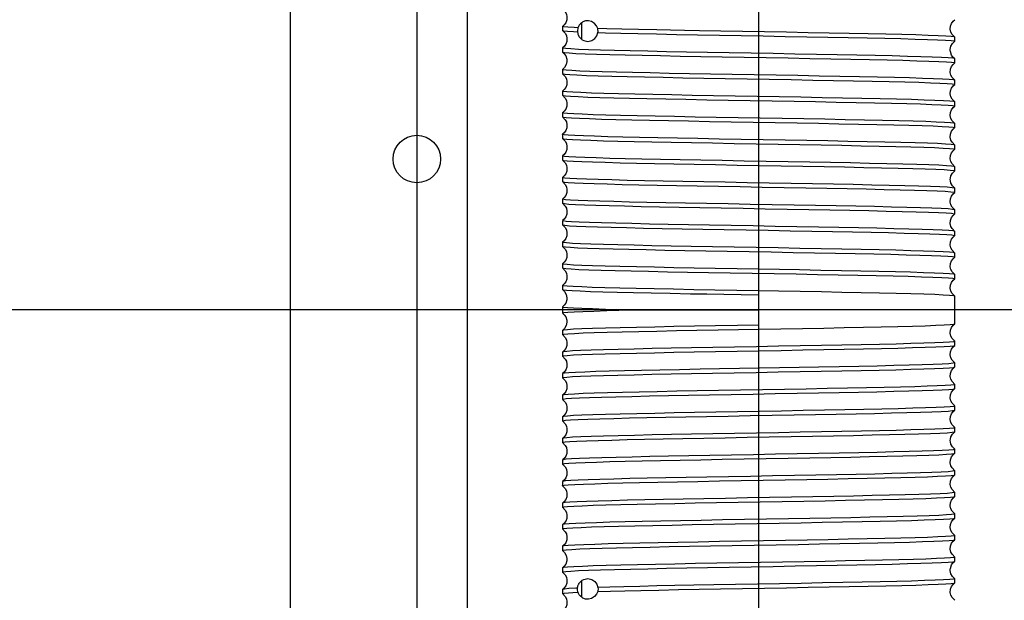
# Model space of a CAD drawing. Extents: x -13 to 138, y -166 to 100.
# Drawn here: x 59 to 78, y -51 to -39 of the extents above; entities that cross this region are included whole.
import ezdxf
from ezdxf.lldxf.tags import DXFTag

# ---------------------------------------------------------------- set-up
doc = ezdxf.new("R2010")
doc.units = 0
doc.header["$MEASUREMENT"] = 0
doc.layers.add('CENT', color=2, linetype='CENTER')
doc.layers.add('MOTOR01', color=62, linetype='Continuous')
tags = doc.linetypes.add('CENTER', pattern=[2, 1.25, -0.25, 0.25, -0.25]).pattern_tags.tags
tags[10:11] = [DXFTag(74, 4), DXFTag(75, 0), DXFTag(340, '0'), DXFTag(46, 1.0), DXFTag(50, 0.0), DXFTag(44, 0.0), DXFTag(45, 0.0)]
tags[8:9] = [DXFTag(74, 4), DXFTag(75, 0), DXFTag(340, '0'), DXFTag(46, 1.0), DXFTag(50, 0.0), DXFTag(44, 0.0), DXFTag(45, 0.0)]
tags[6:7] = [DXFTag(74, 4), DXFTag(75, 0), DXFTag(340, '0'), DXFTag(46, 1.0), DXFTag(50, 0.0), DXFTag(44, 0.0), DXFTag(45, 0.0)]
tags[4:5] = [DXFTag(74, 4), DXFTag(75, 0), DXFTag(340, '0'), DXFTag(46, 1.0), DXFTag(50, 0.0), DXFTag(44, 0.0), DXFTag(45, 0.0)]

msp = doc.modelspace()

# ---------------------------------------------------------------- linework, layer by layer
at = {"layer": 'CENT', "ltscale": 0.5}
for p, q in [((73.32229, -26.66392), (73.32229, -61.98025)), ((66.57229, -27.75193), (66.57229, -55.98025)), ((86.19442, -44.97902), (34.85605, -44.97902))]:
    msp.add_line(p, q, dxfattribs=at)
at = {"layer": 'MOTOR01', "color": 7, "linetype": 'Continuous'}
for p, q in [((64.07229, -29.00022), (64.07229, -55.00022)), ((67.57229, -55.00022), (67.57229, -29.00022)), ((69.44729, -39.3822), (69.44729, -39.46284)), ((69.82229, -39.31407), (69.82229, -39.63397)), ((77.19729, -39.67586), (77.19729, -39.59519)), ((69.44729, -39.80822), (69.44729, -39.88883)), ((77.19729, -40.10182), (77.19729, -40.02122)), ((69.44729, -40.23418), (69.44729, -40.31486)), ((77.19729, -40.52784), (77.19729, -40.44721)), ((69.44729, -40.66023), (69.44729, -40.74081)), ((77.19729, -40.95385), (77.19729, -40.87318)), ((69.44729, -41.0862), (69.44729, -41.16685)), ((77.19729, -41.37981), (77.19729, -41.29923)), ((69.44729, -41.51219), (69.44729, -41.59284)), ((77.19729, -41.80586), (77.19729, -41.72519)), ((69.44729, -41.93823), (69.44729, -42.01881)), ((77.19729, -42.23183), (77.19729, -42.1512)), ((69.44729, -42.36418), (69.44729, -42.44486)), ((77.19729, -42.65782), (77.19729, -42.57723)), ((69.44729, -42.79021), (69.44729, -42.87082)), ((77.19729, -43.08386), (77.19729, -43.00318)), ((69.44729, -43.21622), (69.44729, -43.29683)), ((77.19729, -43.50981), (77.19729, -43.42922)), ((69.44729, -43.64218), (69.44729, -43.72286)), ((77.19729, -43.93584), (77.19729, -43.85521)), ((69.44729, -44.06823), (69.44729, -44.14881)), ((77.19729, -44.36185), (77.19729, -44.28121)), ((69.44729, -44.49423), (69.44729, -44.57485)), ((73.32229, -44.68133), (73.32229, -45.27671)), ((77.19729, -45.25086), (77.19729, -44.70723)), ((69.44729, -44.92018), (69.44729, -45.03784)), ((70.81762, -44.97902), (73.32229, -44.97902)), ((69.44729, -45.38323), (69.44729, -45.46384)), ((77.19729, -45.67686), (77.19729, -45.59618)), ((69.44729, -45.8092), (69.44729, -45.88981)), ((77.19729, -46.10283), (77.19729, -46.02223)), ((69.44729, -46.23518), (69.44729, -46.31586)), ((77.19729, -46.52882), (77.19729, -46.44822)), ((69.44729, -46.66122), (69.44729, -46.74182)), ((77.19729, -46.95486), (77.19729, -46.87418)), ((69.44729, -47.0872), (69.44729, -47.16783)), ((77.19729, -47.38081), (77.19729, -47.30023)), ((69.44729, -47.51318), (69.44729, -47.59386)), ((77.19729, -47.80684), (77.19729, -47.72619)), ((69.44729, -47.93923), (69.44729, -48.01981)), ((77.19729, -48.23285), (77.19729, -48.15219)), ((69.44729, -48.36518), (69.44729, -48.44585)), ((77.19729, -48.65881), (77.19729, -48.57823)), ((69.44729, -48.79121), (69.44729, -48.87184)), ((77.19729, -49.08486), (77.19729, -49.00418)), ((69.44729, -49.21722), (69.44729, -49.29782)), ((77.19729, -49.51083), (77.19729, -49.43022)), ((69.44729, -49.64318), (69.44729, -49.72386)), ((77.19729, -49.93683), (77.19729, -49.85621)), ((69.44729, -50.06923), (69.44729, -50.14982)), ((69.82229, -50.32407), (69.82229, -50.64397)), ((77.19729, -50.36285), (77.19729, -50.28218)), ((69.44729, -50.49522), (69.44729, -50.57581))]:
    msp.add_line(p, q, dxfattribs=at)
at = {"layer": 'MOTOR01', "color": 7, "linetype": 'Continuous', "flags": 128}
for points in [[(69.44713, -39.03757), (69.50234, -39.09314), (69.5251, -39.13781), (69.53722, -39.19408), (69.53267, -39.25552), (69.51222, -39.30964), (69.48169, -39.35187), (69.44701, -39.38155)], [(70.14391, -39.4235), (70.12281, -39.37316), (70.08253, -39.32263), (70.02386, -39.28626), (69.95979, -39.2714), (69.90642, -39.2749), (69.85316, -39.29417), (69.82788, -39.30986), (69.80392, -39.33031), (69.7949, -39.33991), (69.78537, -39.35159), (69.77866, -39.36101), (69.77299, -39.36996), (69.76609, -39.38251), (69.75655, -39.40455), (69.75486, -39.40939)], [(77.1976, -39.59456), (77.14229, -39.53896), (77.11952, -39.49429), (77.10737, -39.43801), (77.11191, -39.37657), (77.13233, -39.32246), (77.16283, -39.28024), (77.19746, -39.25057)], [(69.4471, -39.46355), (69.50234, -39.51913), (69.5251, -39.5638), (69.53722, -39.62008), (69.53266, -39.68153), (69.51222, -39.73565), (69.48167, -39.77789), (69.44698, -39.80757)], [(69.4476, -39.46284), (69.4473, -39.46293), (69.47266, -39.47052), (69.54656, -39.47821), (69.66763, -39.48584), (69.74489, -39.48958)], [(69.75486, -39.40939), (69.68221, -39.40596), (69.55649, -39.39833), (69.4778, -39.39065), (69.4476, -39.38305), (69.44976, -39.3822)], [(69.75486, -39.40939), (69.74958, -39.42799), (69.74517, -39.45522), (69.74459, -39.48493), (69.74489, -39.48958)], [(77.19177, -39.59519), (77.18511, -39.5899), (77.12707, -39.58228), (77.02045, -39.57465), (76.86694, -39.56704), (76.66941, -39.55942), (76.42914, -39.55179), (76.14901, -39.54416), (75.83427, -39.53656), (75.48745, -39.52892), (75.11229, -39.52126), (74.71583, -39.51366), (74.30159, -39.50605), (73.87371, -39.49836), (73.44024, -39.49075), (73.00528, -39.48315), (72.57294, -39.47549), (72.15135, -39.46786), (71.8613, -39.46248), (71.58003, -39.4571), (71.31023, -39.45171), (70.95181, -39.44408), (70.62211, -39.43645), (70.32734, -39.42884), (70.14391, -39.4235)], [(70.14803, -39.50426), (70.15021, -39.47989), (70.14708, -39.43802), (70.14391, -39.4235)], [(69.74489, -39.48958), (69.75048, -39.52374), (69.75358, -39.53472), (69.75852, -39.54867), (69.7629, -39.55891), (69.76845, -39.57005), (69.77389, -39.57957), (69.78288, -39.59308), (69.80372, -39.61753), (69.83837, -39.64563), (69.87267, -39.66281), (69.9474, -39.67726), (70.02779, -39.66038), (70.0845, -39.62277), (70.1264, -39.56957), (70.14803, -39.50426)], [(70.14803, -39.50426), (70.30012, -39.50872), (70.59958, -39.51653), (70.93617, -39.52436), (71.3032, -39.53219), (71.69742, -39.54002), (72.11451, -39.54783), (72.54619, -39.55566), (72.97676, -39.56329), (73.41304, -39.5709), (73.8468, -39.57852), (74.27387, -39.58615), (74.6903, -39.59378), (75.08826, -39.60139), (75.46367, -39.60902), (75.81329, -39.61668), (76.13055, -39.62428), (76.41196, -39.63189), (76.65535, -39.63958), (76.85614, -39.64719), (77.01181, -39.65479), (77.12152, -39.66245), (77.18319, -39.67008), (77.1926, -39.67586)], [(77.19173, -40.02122), (77.19463, -40.01886), (77.15539, -40.01124), (77.0672, -40.00361), (76.93159, -39.99599), (76.7511, -39.98838), (76.52682, -39.98075), (76.2615, -39.97309), (75.96011, -39.96549), (75.62505, -39.95787), (75.25994, -39.95019), (74.87165, -39.94258), (74.46358, -39.93499), (74.03985, -39.92732), (73.60845, -39.91968), (73.17339, -39.91208), (72.73885, -39.90444), (72.31298, -39.89681), (71.9, -39.8892), (71.50364, -39.88158), (71.13134, -39.87396), (70.78701, -39.86633), (70.47353, -39.85872), (70.19678, -39.8511), (69.95995, -39.84347), (69.7647, -39.83585), (69.61472, -39.82824), (69.51207, -39.82061), (69.45708, -39.81295), (69.45315, -39.80822)], [(77.19759, -40.02056), (77.15974, -39.98741), (77.13208, -39.94811), (77.10916, -39.87987), (77.10721, -39.8617), (77.10709, -39.83741), (77.12089, -39.77312), (77.15351, -39.71694), (77.19756, -39.6765)], [(69.44699, -39.88948), (69.48485, -39.92263), (69.51251, -39.96193), (69.53543, -40.03017), (69.53738, -40.04834), (69.5375, -40.07263), (69.5237, -40.13692), (69.49109, -40.19309), (69.44704, -40.23353)], [(69.45286, -39.88883), (69.44997, -39.89118), (69.48924, -39.8988), (69.57746, -39.90643), (69.71311, -39.91406), (69.89364, -39.92167), (70.11794, -39.9293), (70.38329, -39.93696), (70.6847, -39.94455), (71.01979, -39.95217), (71.38492, -39.95986), (71.77322, -39.96747), (72.18131, -39.97506), (72.60504, -39.98273), (73.03644, -39.99036), (73.4715, -39.99797), (73.90605, -40.0056), (74.3319, -40.01323), (74.74487, -40.02085), (75.14122, -40.02846), (75.5135, -40.03609), (75.85781, -40.04371), (76.17127, -40.05132), (76.44799, -40.05894), (76.6848, -40.06657), (76.88001, -40.0742), (77.02996, -40.08181), (77.13257, -40.08944), (77.18753, -40.09709), (77.19143, -40.10182)], [(77.19375, -40.44721), (77.19657, -40.4459), (77.16341, -40.4383), (77.08179, -40.43061), (76.95323, -40.42299), (76.77832, -40.41539), (76.55934, -40.40774), (76.30042, -40.4001), (76.00347, -40.39249), (75.67183, -40.38487), (75.31174, -40.37724), (74.92625, -40.36962), (74.51935, -40.36201), (74.09869, -40.35438), (73.66813, -40.34676), (73.23186, -40.33914), (72.79809, -40.33153), (72.37101, -40.3239), (71.95457, -40.31627), (71.5566, -40.30866), (71.18118, -40.30103), (70.83154, -40.29336), (70.51425, -40.28577), (70.23281, -40.27816), (69.9894, -40.27047), (69.78858, -40.26285), (69.63287, -40.25526), (69.52313, -40.2476), (69.46142, -40.23996), (69.45198, -40.23418)], [(77.19748, -40.44649), (77.14225, -40.39091), (77.11949, -40.34623), (77.10737, -40.28995), (77.11192, -40.22851), (77.13237, -40.17439), (77.16292, -40.13215), (77.19761, -40.10247)], [(69.447, -40.31548), (69.5023, -40.37108), (69.52507, -40.41575), (69.53722, -40.47203), (69.53268, -40.53347), (69.51226, -40.58758), (69.48176, -40.6298), (69.44713, -40.65947)], [(69.4535, -40.31486), (69.45245, -40.31824), (69.4988, -40.32588), (69.59299, -40.33352), (69.7348, -40.34113), (69.92223, -40.34875), (70.15174, -40.35637), (70.42174, -40.364), (70.72911, -40.37161), (71.06806, -40.37923), (71.43579, -40.38686), (71.82844, -40.39448), (72.2386, -40.40209), (72.6626, -40.40972), (73.09624, -40.41737), (73.53136, -40.42497), (73.96381, -40.4326), (74.38953, -40.44028), (74.80054, -40.44787), (75.19266, -40.45546), (75.56247, -40.46315), (75.903, -40.47078), (76.21059, -40.47838), (76.48277, -40.48602), (76.71443, -40.49366), (76.90278, -40.50127), (77.04664, -40.50889), (77.1433, -40.51652), (77.19117, -40.52414), (77.19084, -40.52784)], [(77.19746, -40.87247), (77.14225, -40.8169), (77.11949, -40.77223), (77.10737, -40.71596), (77.11192, -40.65452), (77.13236, -40.6004), (77.1629, -40.55817), (77.19757, -40.52849)], [(69.44705, -40.74151), (69.50232, -40.79711), (69.52508, -40.84178), (69.53722, -40.89806), (69.53267, -40.9595), (69.51224, -41.01362), (69.48171, -41.05585), (69.44706, -41.08552)], [(77.19617, -40.87318), (77.19696, -40.87291), (77.17066, -40.86529), (77.09614, -40.85766), (76.97343, -40.85004), (76.80437, -40.84243), (76.59214, -40.83481), (76.33815, -40.82718), (76.04539, -40.81957), (75.71937, -40.81195), (75.36274, -40.80432), (74.97931, -40.79668), (74.57627, -40.78908), (74.15722, -40.78144), (73.72635, -40.77377), (73.29175, -40.76618), (72.85754, -40.75858), (72.42782, -40.75089), (72.01068, -40.74326), (71.61028, -40.73567), (71.23018, -40.72802), (70.87752, -40.72038), (70.55609, -40.71277), (70.26847, -40.70515), (70.02008, -40.69752), (69.81386, -40.6899), (69.65116, -40.68229), (69.53505, -40.67467), (69.4673, -40.66704), (69.44991, -40.66023)], [(69.45342, -40.74081), (69.4556, -40.74524), (69.50871, -40.75288), (69.61, -40.76055), (69.75758, -40.76814), (69.95067, -40.77574), (70.18681, -40.78343), (70.46157, -40.79106), (70.77286, -40.79866), (71.11723, -40.80631), (71.48819, -40.81394), (71.88257, -40.82155), (72.29632, -40.82917), (72.72165, -40.8368), (73.15465, -40.84442), (73.59112, -40.85203), (74.02285, -40.85966), (74.44564, -40.86728), (74.85561, -40.8749), (75.24505, -40.88251), (75.60994, -40.89014), (75.94717, -40.89778), (76.2504, -40.90538), (76.51625, -40.91302), (76.74271, -40.92069), (76.92553, -40.92828), (77.06235, -40.93588), (77.1525, -40.94357), (77.1943, -40.95119), (77.19163, -40.95385)], [(77.19754, -41.29853), (77.14227, -41.24294), (77.11951, -41.19826), (77.10737, -41.14198), (77.11192, -41.08054), (77.13235, -41.02642), (77.16288, -40.98419), (77.19754, -40.95451)], [(69.44706, -41.16752), (69.50232, -41.22311), (69.52508, -41.26778), (69.53722, -41.32406), (69.53267, -41.3855), (69.51224, -41.43962), (69.48171, -41.48185), (69.44705, -41.51153)], [(77.19483, -41.29923), (77.17748, -41.29238), (77.10898, -41.28474), (76.9926, -41.27709), (76.83051, -41.26949), (76.62363, -41.26187), (76.37453, -41.25418), (76.0879, -41.24658), (75.76595, -41.23899), (75.41223, -41.23132), (75.03339, -41.22368), (74.6327, -41.21608), (74.21425, -41.20844), (73.78591, -41.20081), (73.35166, -41.19319), (72.91567, -41.18558), (72.48615, -41.17795), (72.0673, -41.17033), (71.66294, -41.16272), (71.28068, -41.1551), (70.92448, -41.14747), (70.59736, -41.13985), (70.30546, -41.13223), (70.05208, -41.1246), (69.83908, -41.11696), (69.67047, -41.10936), (69.54848, -41.10172), (69.47363, -41.09404), (69.44732, -41.08645), (69.44807, -41.0862)], [(69.45258, -41.16685), (69.46029, -41.17232), (69.51946, -41.17994), (69.62718, -41.18757), (69.78177, -41.19518), (69.98032, -41.2028), (70.22153, -41.21043), (70.50255, -41.21806), (70.81808, -41.22566), (71.16558, -41.2333), (71.54132, -41.24096), (71.93825, -41.24855), (72.35285, -41.25617), (72.78095, -41.26385), (73.21451, -41.27147), (73.64945, -41.27906), (74.08163, -41.28673), (74.50293, -41.29436), (74.90915, -41.30197), (75.29667, -41.3096), (75.6582, -41.31723), (75.9899, -41.32484), (76.28905, -41.33246), (76.55003, -41.34008), (76.7698, -41.34771), (76.94685, -41.35532), (77.07785, -41.36294), (77.1609, -41.37057), (77.19588, -41.37819), (77.19296, -41.37981)], [(77.19756, -41.72454), (77.14228, -41.66895), (77.11951, -41.62427), (77.10737, -41.568), (77.11191, -41.50656), (77.13233, -41.45245), (77.16284, -41.41023), (77.19747, -41.38056)], [(69.44714, -41.59357), (69.50235, -41.64914), (69.5251, -41.69381), (69.53722, -41.75009), (69.53267, -41.81152), (69.51222, -41.86565), (69.48168, -41.90788), (69.447, -41.93756)], [(77.1928, -41.72519), (77.18276, -41.7194), (77.12095, -41.71173), (77.01165, -41.7041), (76.85525, -41.69649), (76.65387, -41.68886), (76.41131, -41.68123), (76.1293, -41.67361), (75.81107, -41.666), (75.4626, -41.65838), (75.08679, -41.65075), (74.68759, -41.64314), (74.27251, -41.63552), (73.84529, -41.62789), (73.41014, -41.62027), (72.97525, -41.61266), (72.5448, -41.60502), (72.12278, -41.59737), (71.71714, -41.58977), (71.332, -41.58215), (70.9707, -41.57446), (70.64005, -41.56685), (70.34365, -41.55926), (70.08383, -41.55159), (69.86546, -41.54396), (69.69123, -41.53635), (69.56217, -41.52872), (69.48072, -41.52109), (69.44831, -41.51347), (69.45106, -41.51219)], [(69.45037, -41.59284), (69.46546, -41.59933), (69.53172, -41.607), (69.64536, -41.61464), (69.80594, -41.62224), (70.0113, -41.62988), (70.25758, -41.63751), (70.54298, -41.64513), (70.86428, -41.65274), (71.21543, -41.66037), (71.59347, -41.66799), (71.99447, -41.6756), (72.41088, -41.68322), (72.83893, -41.69085), (73.27441, -41.69847), (73.70913, -41.70608), (74.1389, -41.71372), (74.55975, -41.72137), (74.96374, -41.72897), (75.34678, -41.73659), (75.70553, -41.74428), (76.03324, -41.75188), (76.32634, -41.75947), (76.58253, -41.76714), (76.79701, -41.77478), (76.96711, -41.78238), (77.09186, -41.79002), (77.16891, -41.79765), (77.19684, -41.80527), (77.19522, -41.80586)], [(77.19123, -42.1512), (77.18733, -42.14643), (77.13261, -42.1388), (77.02923, -42.13118), (76.87886, -42.12356), (76.68432, -42.11595), (76.44686, -42.10832), (76.1693, -42.10068), (75.85688, -42.09308), (75.5121, -42.08544), (75.13867, -42.07777), (74.7436, -42.07018), (74.33039, -42.06257), (73.90318, -42.05489), (73.47003, -42.04727), (73.03498, -42.03967), (72.60219, -42.03201), (72.1798, -42.02438), (71.77198, -42.01677), (71.38241, -42.00915), (71.01841, -42.00152), (70.68382, -41.9939), (70.3814, -41.98629), (70.11685, -41.97866), (69.89322, -41.97104), (69.71206, -41.96342), (69.57678, -41.95581), (69.48933, -41.94817), (69.44987, -41.94054), (69.45268, -41.93823)], [(77.1976, -42.15057), (77.1423, -42.09497), (77.11952, -42.05029), (77.10737, -41.99401), (77.11191, -41.93257), (77.13233, -41.87845), (77.16284, -41.83623), (77.19747, -41.80656)], [(69.44707, -42.01953), (69.50233, -42.07512), (69.52509, -42.1198), (69.53722, -42.17608), (69.53267, -42.23752), (69.51222, -42.29165), (69.48167, -42.33388), (69.44699, -42.36357)], [(69.44778, -42.01881), (69.47136, -42.02637), (69.54428, -42.034), (69.665, -42.04164), (69.83124, -42.04924), (70.04206, -42.05688), (70.29484, -42.06456), (70.58484, -42.07215), (70.90978, -42.07974), (71.26612, -42.08742), (71.64715, -42.09506), (72.04957, -42.10266), (72.46928, -42.1103), (72.89838, -42.11793), (73.3329, -42.12555), (73.76864, -42.13317), (74.19742, -42.14079), (74.61503, -42.14842), (75.01767, -42.15603), (75.39777, -42.16365), (75.75137, -42.17128), (76.0755, -42.17889), (76.36405, -42.18651), (76.61377, -42.19414), (76.82283, -42.20178), (76.98729, -42.20938), (77.10497, -42.21702), (77.17538, -42.22469), (77.19591, -42.23183)], [(77.19103, -42.57723), (77.1914, -42.57349), (77.14275, -42.56586), (77.04584, -42.55817), (76.90249, -42.55059), (76.71344, -42.543), (76.48109, -42.53531), (76.20982, -42.52768), (75.90169, -42.52008), (75.56011, -42.51244), (75.19151, -42.5048), (74.79904, -42.49719), (74.38675, -42.48957), (73.96239, -42.48194), (73.52986, -42.47432), (73.09335, -42.46671), (72.66108, -42.45909), (72.23726, -42.45146), (71.82576, -42.44384), (71.43434, -42.43623), (71.06703, -42.4286), (70.72695, -42.42096), (70.42052, -42.41335), (70.15114, -42.40572), (69.92084, -42.39804), (69.73395, -42.39045), (69.59288, -42.38286), (69.49833, -42.37517), (69.45207, -42.36754), (69.45346, -42.36418)], [(77.19758, -42.57655), (77.14937, -42.53085), (77.11981, -42.47708), (77.10852, -42.43132), (77.10679, -42.40452), (77.10852, -42.37772), (77.11981, -42.33195), (77.14938, -42.27819), (77.19758, -42.23249)], [(69.44699, -42.44547), (69.50229, -42.50108), (69.52508, -42.54576), (69.53722, -42.60204), (69.53268, -42.66348), (69.51225, -42.71761), (69.48173, -42.75983), (69.44707, -42.78951)], [(69.45027, -42.44486), (69.448, -42.44583), (69.47879, -42.45345), (69.55772, -42.46108), (69.68473, -42.4687), (69.85793, -42.47631), (70.07408, -42.48393), (70.33169, -42.49156), (70.62778, -42.49917), (70.95675, -42.50679), (71.31593, -42.51442), (71.7015, -42.52206), (72.10621, -42.52966), (72.52644, -42.53729), (72.95801, -42.54496), (73.39281, -42.55256), (73.8267, -42.56016), (74.2556, -42.56785), (74.67145, -42.57547), (75.07007, -42.58307), (75.44794, -42.59072), (75.79795, -42.59836), (76.11634, -42.60597), (76.40056, -42.61359), (76.64524, -42.62122), (76.84751, -42.62884), (77.00601, -42.63645), (77.11779, -42.64408), (77.18111, -42.6517), (77.1931, -42.65782)], [(77.19747, -43.00248), (77.14225, -42.9469), (77.11949, -42.90223), (77.10737, -42.84595), (77.11193, -42.78451), (77.13237, -42.73039), (77.16292, -42.68816), (77.1976, -42.65847)], [(69.447, -42.87148), (69.5023, -42.92708), (69.52508, -42.97176), (69.53722, -43.02804), (69.53268, -43.08947), (69.51226, -43.14359), (69.48176, -43.1858), (69.44714, -43.21547)], [(69.45213, -42.87082), (69.449, -42.87283), (69.48663, -42.88045), (69.57267, -42.88813), (69.70551, -42.89575), (69.88452, -42.90334), (70.10738, -42.911), (70.3699, -42.91864), (70.67011, -42.92624), (71.00466, -42.93387), (71.36726, -42.94151), (71.75481, -42.94912), (72.16332, -42.95673), (72.58509, -42.96436), (73.01628, -42.97199), (73.45268, -42.9796), (73.88607, -42.98722), (74.31227, -42.99485), (74.72734, -43.00247), (75.12347, -43.01008), (75.49661, -43.01771), (75.84354, -43.02537), (76.15774, -43.03297), (76.43573, -43.04059), (76.6754, -43.04827), (76.87223, -43.05588), (77.02373, -43.06347), (77.12911, -43.07114), (77.18637, -43.07878), (77.19167, -43.08386)], [(77.19151, -43.00318), (77.19393, -43.00049), (77.15206, -42.99286), (77.06226, -42.98523), (76.9247, -42.97761), (76.74135, -42.97), (76.51566, -42.96237), (76.24919, -42.95475), (75.94504, -42.94714), (75.60892, -42.93952), (75.2436, -42.93189), (74.85295, -42.92426), (74.44431, -42.91665), (74.02134, -42.90902), (73.58824, -42.90137), (73.15315, -42.89377), (72.72023, -42.88614), (72.29353, -42.87846), (71.88108, -42.87086), (71.48703, -42.86327), (71.11485, -42.85559), (70.77154, -42.84796), (70.4608, -42.84035), (70.18511, -42.83272), (69.94966, -42.82508), (69.75728, -42.81747), (69.60918, -42.80985), (69.50814, -42.80223), (69.45581, -42.7946), (69.45361, -42.79021)], [(77.19747, -43.42848), (77.14225, -43.37291), (77.1195, -43.32824), (77.10737, -43.27196), (77.11192, -43.21053), (77.13236, -43.15641), (77.16289, -43.11418), (77.19756, -43.0845)], [(69.44705, -43.29751), (69.50232, -43.3531), (69.52508, -43.39778), (69.53722, -43.45406), (69.53267, -43.5155), (69.51224, -43.56962), (69.48171, -43.61185), (69.44705, -43.64152)], [(69.45351, -43.29683), (69.45155, -43.29988), (69.49527, -43.3075), (69.58784, -43.31513), (69.72773, -43.32275), (69.9123, -43.33036), (70.1404, -43.33799), (70.40929, -43.34564), (70.7139, -43.35324), (71.05181, -43.36087), (71.41937, -43.36856), (71.80966, -43.37615), (72.21927, -43.38374), (72.64405, -43.39142), (73.07601, -43.39906), (73.51112, -43.40666), (73.94522, -43.4143), (74.37014, -43.42193), (74.78168, -43.42954), (75.17614, -43.43716), (75.5461, -43.44479), (75.88766, -43.45241), (76.198, -43.46002), (76.47126, -43.46764), (76.70433, -43.47527), (76.89554, -43.48289), (77.0413, -43.4905), (77.13957, -43.49814), (77.1901, -43.50578), (77.19106, -43.50981)], [(77.19279, -43.42922), (77.19581, -43.42756), (77.16101, -43.41994), (77.07719, -43.41231), (76.94583, -43.40468), (76.76939, -43.39707), (76.54895, -43.38944), (76.28719, -43.38178), (75.98903, -43.37418), (75.65682, -43.36657), (75.29418, -43.35888), (74.90792, -43.35127), (74.50142, -43.34367), (74.07879, -43.33601), (73.64799, -43.32838), (73.21303, -43.32077), (72.77809, -43.31314), (72.35133, -43.30551), (71.93697, -43.29789), (71.53875, -43.29028), (71.16417, -43.28265), (70.81714, -43.27503), (70.50056, -43.26742), (70.22039, -43.2598), (69.97983, -43.25217), (69.7806, -43.24454), (69.62644, -43.23693), (69.51948, -43.2293), (69.46006, -43.22164), (69.45238, -43.21622)], [(77.19754, -43.85453), (77.14227, -43.79894), (77.11951, -43.75426), (77.10737, -43.69798), (77.11192, -43.63654), (77.13235, -43.58242), (77.16288, -43.54019), (77.19754, -43.51051)], [(69.44706, -43.72352), (69.50232, -43.77911), (69.52509, -43.82378), (69.53722, -43.88006), (69.53267, -43.9415), (69.51224, -43.99562), (69.48171, -44.03785), (69.44705, -44.06753)], [(77.19544, -43.85521), (77.19713, -43.85459), (77.16842, -43.84699), (77.09119, -43.83931), (76.9669, -43.83168), (76.79607, -43.82408), (76.58097, -43.81643), (76.32564, -43.8088), (76.03196, -43.80119), (75.70324, -43.79357), (75.34567, -43.78594), (74.96226, -43.77832), (74.557, -43.77071), (74.13751, -43.76308), (73.70761, -43.75545), (73.27151, -43.74784), (72.83742, -43.74022), (72.40951, -43.73259), (71.99175, -43.72496), (71.592, -43.71735), (71.21435, -43.70972), (70.86205, -43.70205), (70.54173, -43.69446), (70.25691, -43.68685), (70.0098, -43.67917), (69.80504, -43.67154), (69.64518, -43.66394), (69.53112, -43.65629), (69.46501, -43.64866), (69.45065, -43.64218)], [(69.45352, -43.72286), (69.45464, -43.72693), (69.50542, -43.73458), (69.60396, -43.74221), (69.74997, -43.74982), (69.94142, -43.75744), (70.17471, -43.76507), (70.44819, -43.77269), (70.75871, -43.7803), (71.10044, -43.78793), (71.47053, -43.79555), (71.86511, -43.80317), (72.27674, -43.81078), (72.70171, -43.81842), (73.13584, -43.82606), (73.57095, -43.83366), (74.00288, -43.84129), (74.4276, -43.84897), (74.83712, -43.85656), (75.2273, -43.86416), (75.59471, -43.87184), (75.93245, -43.87947), (76.23687, -43.88707), (76.50554, -43.89472), (76.73342, -43.90235), (76.91775, -43.90996), (77.05738, -43.91759), (77.1497, -43.92521), (77.19314, -43.93284), (77.19111, -43.93584)], [(77.19757, -44.28055), (77.14229, -44.22495), (77.11951, -44.18028), (77.10737, -44.124), (77.11191, -44.06257), (77.13233, -44.00845), (77.16283, -43.96623), (77.19746, -43.93657)], [(77.19508, -44.28121), (77.19705, -44.28046), (77.16748, -44.27286), (77.0894, -44.26517), (76.96428, -44.25755), (76.79266, -44.24995), (76.5768, -44.2423), (76.32077, -44.23466), (76.02646, -44.22705), (75.69717, -44.21943), (75.33911, -44.2118), (74.95529, -44.20418), (74.54971, -44.19657), (74.12999, -44.18895), (73.73291, -44.18187), (73.33141, -44.17486), (72.89694, -44.16727), (72.46646, -44.15959), (72.04807, -44.15196), (71.64594, -44.14435), (71.26367, -44.13671), (70.90842, -44.12908), (70.584, -44.12147), (70.29304, -44.11385), (70.04101, -44.10622), (69.83087, -44.0986), (69.66404, -44.09099), (69.54365, -44.08337), (69.4715, -44.07574), (69.44795, -44.06823)], [(69.44713, -44.14957), (69.50235, -44.20514), (69.5251, -44.24981), (69.53722, -44.30609), (69.53266, -44.36753), (69.51222, -44.42165), (69.48168, -44.46388), (69.44699, -44.49356)], [(69.45287, -44.14881), (69.4584, -44.15394), (69.51593, -44.16157), (69.62156, -44.16924), (69.77332, -44.17683), (69.97038, -44.18444), (70.21028, -44.19213), (70.48848, -44.19975), (70.80286, -44.20734), (71.14995, -44.215), (71.52323, -44.22263), (71.91947, -44.23024), (72.33462, -44.23787), (72.76087, -44.2455), (73.19428, -44.25312), (73.63067, -44.26073), (74.06183, -44.26835), (74.48354, -44.27598), (74.89195, -44.28359), (75.27938, -44.29121), (75.64183, -44.29884), (75.97621, -44.30647), (76.27623, -44.31408), (76.53853, -44.32171), (76.76116, -44.32937), (76.93993, -44.33697), (77.07252, -44.34458), (77.15829, -44.35227), (77.19566, -44.35988), (77.19253, -44.36185)], [(77.19542, -44.70723), (77.19687, -44.7067), (77.16939, -44.69909), (77.09279, -44.69146), (76.96847, -44.68382), (76.79878, -44.67622), (76.58469, -44.66858), (76.32886, -44.66091), (76.0361, -44.65332), (75.70868, -44.64572), (75.35019, -44.63803), (74.96736, -44.6304), (74.56354, -44.6228), (74.14281, -44.61516), (73.71311, -44.60752), (73.32371, -44.60073), (72.88929, -44.59314), (72.45895, -44.58546), (72.0408, -44.57782), (71.63901, -44.57022), (71.25715, -44.56258), (70.90241, -44.55494), (70.57856, -44.54733), (70.28825, -44.53971), (70.03692, -44.53208), (69.82754, -44.52446), (69.66151, -44.51685), (69.54195, -44.50923), (69.47065, -44.5016), (69.44836, -44.49423)], [(77.19761, -44.70657), (77.1423, -44.65097), (77.11952, -44.60629), (77.10737, -44.55), (77.11191, -44.48857), (77.13234, -44.43445), (77.16285, -44.39222), (77.19749, -44.36255)], [(69.44704, -44.57551), (69.49108, -44.61594), (69.5237, -44.67212), (69.5375, -44.73641), (69.53774, -44.75243), (69.53738, -44.7607), (69.53543, -44.77887), (69.51251, -44.84711), (69.48485, -44.88641), (69.447, -44.91956)], [(69.4514, -44.57485), (69.4637, -44.58101), (69.52728, -44.58864), (69.63931, -44.59626), (69.79807, -44.60387), (70.00057, -44.61149), (70.24548, -44.61912), (70.5299, -44.62675), (70.84847, -44.63436), (71.19864, -44.64199), (71.57664, -44.64965), (71.97537, -44.65724), (72.30212, -44.66325), (72.63817, -44.66931), (72.97955, -44.67536), (73.32229, -44.68134)], [(69.447, -45.03848), (69.48485, -45.07163), (69.51251, -45.11093), (69.53543, -45.17917), (69.53738, -45.19734), (69.5375, -45.22163), (69.5237, -45.28592), (69.49108, -45.3421), (69.44704, -45.38253)], [(69.44964, -45.03784), (69.44757, -45.03704), (69.47746, -45.02944), (69.55586, -45.02175), (69.68129, -45.01413), (69.85321, -45.00653), (70.06935, -44.99888), (70.32564, -44.99124), (70.56031, -44.98513), (70.81762, -44.97902)], [(70.81762, -44.97902), (70.58767, -44.97359), (70.29734, -44.966), (70.04419, -44.95832), (69.83298, -44.95068), (69.66632, -44.94308), (69.54517, -44.93544), (69.4718, -44.9278), (69.4476, -44.92019), (69.44764, -44.92018)], [(73.32229, -45.2767), (72.90237, -45.28404), (72.47319, -45.29167), (72.05335, -45.29931), (71.65076, -45.30691), (71.26951, -45.31455), (70.91291, -45.32223), (70.58767, -45.32982), (70.29734, -45.33741), (70.04419, -45.34509), (69.83298, -45.35273), (69.66632, -45.36033), (69.54517, -45.36797), (69.4718, -45.3756), (69.4476, -45.38322), (69.44764, -45.38323)], [(69.44991, -45.46384), (69.44765, -45.46293), (69.47822, -45.45533), (69.5573, -45.44765), (69.68338, -45.44002), (69.85593, -45.43242), (70.07266, -45.42477), (70.3295, -45.41714), (70.62456, -45.40953), (70.9545, -45.4019), (71.31314, -45.39427), (71.69743, -45.38666), (72.10338, -45.37904), (72.52336, -45.37142), (72.92139, -45.36433), (73.32375, -45.35731), (73.75815, -45.34972), (74.18843, -45.34204), (74.6065, -45.3344), (75.00816, -45.3268), (75.38987, -45.31916), (75.74442, -45.31153), (76.06805, -45.30391), (76.35813, -45.2963), (76.60919, -45.28867), (76.81828, -45.28105), (76.98402, -45.27344), (77.10327, -45.26581), (77.17425, -45.25818), (77.19608, -45.25086)], [(77.19749, -45.59549), (77.14225, -45.53991), (77.11949, -45.49523), (77.10737, -45.43895), (77.11192, -45.37751), (77.13237, -45.32339), (77.16292, -45.28115), (77.19761, -45.25147)], [(69.44699, -45.46448), (69.5023, -45.52008), (69.52507, -45.56475), (69.53722, -45.62103), (69.53268, -45.68247), (69.51226, -45.73658), (69.48176, -45.7788), (69.44713, -45.80847)], [(69.44783, -45.88981), (69.47173, -45.88227), (69.5441, -45.87464), (69.66472, -45.86702), (69.83177, -45.85941), (70.0421, -45.85178), (70.29432, -45.84416), (70.58546, -45.83654), (70.91003, -45.82892), (71.26541, -45.82129), (71.6478, -45.81365), (72.05001, -45.80605), (72.46788, -45.79842), (72.89778, -45.79075), (73.33165, -45.78317), (73.76541, -45.77559), (74.19495, -45.76792), (74.61224, -45.7603), (75.01364, -45.7527), (75.39501, -45.74505), (75.74917, -45.73742), (76.07234, -45.72981), (76.3619, -45.72219), (76.61241, -45.71456), (76.8209, -45.70694), (76.986, -45.69933), (77.1046, -45.69171), (77.1749, -45.68408), (77.19577, -45.67686)], [(77.19542, -45.59618), (77.19687, -45.5967), (77.16939, -45.60432), (77.09279, -45.61195), (76.96847, -45.61959), (76.79878, -45.62719), (76.58469, -45.63483), (76.32886, -45.6425), (76.0361, -45.65009), (75.70868, -45.65769), (75.35019, -45.66538), (74.96736, -45.673), (74.56354, -45.6806), (74.14281, -45.68825), (73.71311, -45.69589), (73.27841, -45.7035), (72.8429, -45.71112), (72.41478, -45.71875), (71.99823, -45.72637), (71.59706, -45.73398), (71.21879, -45.7416), (70.86738, -45.74923), (70.54578, -45.75684), (70.26003, -45.76446), (70.01338, -45.77209), (69.80762, -45.77973), (69.64662, -45.78733), (69.53255, -45.79497), (69.46584, -45.80264), (69.45021, -45.8092)], [(77.19746, -46.02147), (77.14225, -45.9659), (77.11949, -45.92123), (77.10737, -45.86496), (77.11192, -45.80352), (77.13237, -45.7494), (77.1629, -45.70717), (77.19757, -45.67749)], [(69.44705, -45.89051), (69.50232, -45.94611), (69.52508, -45.99078), (69.53722, -46.04706), (69.53267, -46.1085), (69.51224, -46.16262), (69.48171, -46.20485), (69.44706, -46.23452)], [(77.19309, -46.02223), (77.19598, -46.02378), (77.16145, -46.0314), (77.07884, -46.03903), (76.94826, -46.04665), (76.77163, -46.05426), (76.55225, -46.06189), (76.29163, -46.06951), (75.9928, -46.07713), (75.66139, -46.08474), (75.30011, -46.09237), (74.9128, -46.1), (74.50674, -46.10761), (74.12444, -46.11456), (73.73281, -46.12154), (73.33793, -46.12843), (72.94289, -46.13533), (72.55077, -46.1423), (72.16767, -46.14925), (71.76036, -46.15686), (71.37144, -46.16449), (71.00822, -46.17212), (70.67454, -46.17973), (70.37316, -46.18735), (70.10973, -46.19497), (69.88732, -46.2026), (69.70747, -46.21021), (69.57355, -46.21783), (69.48749, -46.22546), (69.44945, -46.23309), (69.45239, -46.23518)], [(69.45057, -46.31586), (69.46521, -46.30935), (69.53155, -46.30171), (69.64583, -46.29406), (69.8059, -46.28646), (70.01087, -46.27884), (70.25817, -46.27115), (70.54316, -46.26355), (70.86364, -46.25596), (71.21607, -46.24829), (71.59385, -46.24065), (71.99369, -46.23305), (72.41151, -46.22541), (72.83946, -46.21778), (73.27357, -46.21016), (73.70966, -46.20255), (74.13952, -46.19492), (74.55895, -46.1873), (74.96413, -46.17969), (75.34742, -46.17207), (75.70487, -46.16444), (76.03343, -46.15682), (76.32694, -46.14921), (76.58208, -46.14157), (76.79698, -46.13392), (76.9676, -46.12633), (77.09167, -46.1187), (77.16867, -46.11101), (77.19715, -46.10341), (77.19554, -46.10283)], [(77.19754, -46.44753), (77.14227, -46.39194), (77.11951, -46.34726), (77.10737, -46.29098), (77.11192, -46.22954), (77.13235, -46.17542), (77.16288, -46.13319), (77.19754, -46.10351)], [(69.44705, -46.31652), (69.50232, -46.37211), (69.52508, -46.41678), (69.53722, -46.47306), (69.53267, -46.5345), (69.51224, -46.58862), (69.48171, -46.63085), (69.44705, -46.66053)], [(77.19321, -46.44822), (77.18165, -46.45423), (77.11843, -46.4619), (77.00775, -46.46953), (76.85002, -46.47714), (76.64737, -46.48477), (76.40363, -46.4924), (76.12054, -46.50002), (75.80133, -46.50763), (75.452, -46.51526), (75.07548, -46.52288), (74.67571, -46.53049), (74.2602, -46.53811), (73.83271, -46.54574), (73.39745, -46.55336), (72.96261, -46.56097), (72.53237, -46.56861), (72.11072, -46.57626), (71.7056, -46.58386), (71.32112, -46.59148), (70.96063, -46.59917), (70.63091, -46.60677), (70.33555, -46.61437), (70.07688, -46.62204), (69.85974, -46.62967), (69.68682, -46.63728), (69.55913, -46.64491), (69.47907, -46.65254), (69.44809, -46.66016), (69.45057, -46.66122)], [(69.45232, -46.74182), (69.46022, -46.73636), (69.51987, -46.7287), (69.62706, -46.72107), (69.78143, -46.71346), (69.98087, -46.70584), (70.22163, -46.6982), (70.50197, -46.69059), (70.81871, -46.68297), (71.16588, -46.67535), (71.54058, -46.66772), (71.93889, -46.66011), (72.35332, -46.65249), (72.78012, -46.64486), (73.21509, -46.63724), (73.65004, -46.62963), (74.08081, -46.62199), (74.50338, -46.61433), (74.9098, -46.60674), (75.29595, -46.59912), (75.65847, -46.59144), (75.99053, -46.58382), (76.28851, -46.57623), (76.55009, -46.56856), (76.77033, -46.56093), (76.94655, -46.55332), (77.07769, -46.54569), (77.16129, -46.53806), (77.19586, -46.53045), (77.19286, -46.52882)], [(77.19756, -46.87354), (77.14228, -46.81795), (77.11951, -46.77327), (77.10737, -46.717), (77.11191, -46.65556), (77.13233, -46.60145), (77.16284, -46.55923), (77.19747, -46.52956)], [(69.44713, -46.74257), (69.50235, -46.79814), (69.5251, -46.84281), (69.53722, -46.89909), (69.53267, -46.96052), (69.51222, -47.01464), (69.48168, -47.05688), (69.447, -47.08656)], [(77.19541, -46.87418), (77.17617, -46.88126), (77.10627, -46.88889), (76.98851, -46.89654), (76.8251, -46.90414), (76.61696, -46.91177), (76.36669, -46.91945), (76.07899, -46.92705), (75.75609, -46.93464), (75.40154, -46.94231), (75.02199, -46.94995), (74.62075, -46.95755), (74.20189, -46.96519), (73.77331, -46.97282), (73.33896, -46.98044), (72.90305, -46.98805), (72.47376, -46.99568), (72.0553, -47.0033), (71.65148, -47.01091), (71.2699, -47.01854), (70.91453, -47.02616), (70.58835, -47.03378), (70.29751, -47.0414), (70.04529, -47.04903), (69.83354, -47.05667), (69.66624, -47.06427), (69.54563, -47.07191), (69.47218, -47.07959), (69.44729, -47.08718), (69.44737, -47.0872)], [(69.45359, -47.16783), (69.45594, -47.1634), (69.50851, -47.15578), (69.60976, -47.14815), (69.75809, -47.14053), (69.95068, -47.13292), (70.18632, -47.12529), (70.46219, -47.11765), (70.77309, -47.11005), (71.11654, -47.10241), (71.48884, -47.09474), (71.88299, -47.08715), (72.29552, -47.07955), (72.72227, -47.07186), (73.15521, -47.06423), (73.59029, -47.05664), (74.02336, -47.04898), (74.44627, -47.04135), (74.85484, -47.03374), (75.24539, -47.02612), (75.61058, -47.01849), (75.94655, -47.01087), (76.25054, -47.00326), (76.51682, -46.99563), (76.74232, -46.98801), (76.92545, -46.98039), (77.06279, -46.97278), (77.15238, -46.96515), (77.19401, -46.95751), (77.19154, -46.95486)], [(77.1976, -47.29957), (77.1423, -47.24397), (77.11952, -47.19929), (77.10737, -47.14301), (77.11191, -47.08157), (77.13233, -47.02745), (77.16284, -46.98523), (77.19747, -46.95556)], [(69.44707, -47.16853), (69.50233, -47.22412), (69.52509, -47.2688), (69.53722, -47.32508), (69.53267, -47.38652), (69.51222, -47.44065), (69.48167, -47.48289), (69.44699, -47.51257)], [(77.19554, -47.30023), (77.19689, -47.30072), (77.16916, -47.30834), (77.09324, -47.31597), (76.96917, -47.32359), (76.79879, -47.3312), (76.58531, -47.33882), (76.33016, -47.34645), (76.03635, -47.35406), (75.70938, -47.36168), (75.35194, -47.36931), (74.96782, -47.37695), (74.56425, -47.38455), (74.14482, -47.39219), (73.71372, -47.39986), (73.27906, -47.40745), (72.84495, -47.41505), (72.41548, -47.42274), (71.99874, -47.43036), (71.5989, -47.43796), (71.21951, -47.44561), (70.86769, -47.45325), (70.54721, -47.46086), (70.26067, -47.46848), (70.01346, -47.47611), (69.80849, -47.48373), (69.64712, -47.49134), (69.53239, -47.49896), (69.46604, -47.50659), (69.45046, -47.51318)], [(69.45347, -47.59386), (69.45217, -47.59046), (69.49866, -47.58283), (69.59344, -47.57515), (69.73473, -47.56755), (69.92183, -47.55996), (70.15232, -47.55228), (70.42189, -47.54465), (70.72848, -47.53705), (71.0687, -47.52941), (71.43614, -47.52177), (71.82766, -47.51416), (72.23923, -47.50654), (72.66311, -47.49892), (73.0954, -47.49129), (73.53191, -47.48368), (73.96442, -47.47606), (74.38873, -47.46843), (74.80095, -47.46081), (75.19331, -47.4532), (75.56179, -47.44557), (75.90322, -47.43793), (76.2112, -47.43032), (76.48228, -47.42269), (76.71443, -47.41501), (76.90328, -47.40742), (77.04641, -47.39983), (77.14309, -47.39215), (77.19151, -47.38451), (77.19104, -47.38081)], [(77.19758, -47.72555), (77.14938, -47.67985), (77.11981, -47.62609), (77.10852, -47.58032), (77.10679, -47.55352), (77.10852, -47.52672), (77.11981, -47.48096), (77.14937, -47.42719), (77.19758, -47.38149)], [(69.44699, -47.59447), (69.5023, -47.65008), (69.52508, -47.69476), (69.53722, -47.75104), (69.53268, -47.81248), (69.51225, -47.86661), (69.48172, -47.90884), (69.44707, -47.93851)], [(69.45273, -48.01981), (69.44994, -48.01746), (69.48963, -48.00983), (69.57731, -48.0022), (69.71281, -47.99458), (69.89417, -47.98697), (70.118, -47.97934), (70.38274, -47.97172), (70.68533, -47.96411), (71.02006, -47.95649), (71.38419, -47.94886), (71.77387, -47.94123), (72.18176, -47.93362), (72.60422, -47.92599), (73.03704, -47.91834), (73.47209, -47.91074), (73.90522, -47.90312), (74.33238, -47.89543), (74.74552, -47.88782), (75.14049, -47.88023), (75.5138, -47.87256), (75.85844, -47.86493), (76.1707, -47.85732), (76.44807, -47.84969), (76.68535, -47.84206), (76.87968, -47.83444), (77.02983, -47.82683), (77.13298, -47.8192), (77.18747, -47.81158), (77.1912, -47.80684)], [(77.1933, -47.72619), (77.1963, -47.72772), (77.16172, -47.73533), (77.0787, -47.74302), (76.94878, -47.75064), (76.77256, -47.75824), (76.55235, -47.76589), (76.29228, -47.77353), (75.99429, -47.78114), (75.66173, -47.78876), (75.30084, -47.79639), (74.91468, -47.80401), (74.50727, -47.81162), (74.08626, -47.81925), (73.65549, -47.82687), (73.21917, -47.83449), (72.78552, -47.8421), (72.35872, -47.84973), (71.94271, -47.85736), (71.54532, -47.86497), (71.17061, -47.8726), (70.82183, -47.88027), (70.50552, -47.88786), (70.22517, -47.89548), (69.98294, -47.90316), (69.78339, -47.91078), (69.62901, -47.91837), (69.52066, -47.92603), (69.46036, -47.93367), (69.45232, -47.93923)], [(77.19747, -48.15148), (77.14225, -48.0959), (77.11949, -48.05123), (77.10737, -47.99495), (77.11193, -47.93351), (77.13237, -47.87939), (77.16292, -47.83715), (77.1976, -47.80747)], [(69.447, -48.02048), (69.5023, -48.07608), (69.52508, -48.12076), (69.53722, -48.17704), (69.53268, -48.23847), (69.51226, -48.29259), (69.48176, -48.3348), (69.44714, -48.36447)], [(77.19148, -48.15219), (77.19417, -48.15477), (77.15351, -48.16239), (77.06393, -48.17002), (76.92695, -48.17764), (76.74516, -48.18525), (76.51967, -48.19288), (76.25321, -48.20054), (75.9508, -48.20814), (75.61483, -48.21576), (75.24894, -48.22345), (74.86001, -48.23105), (74.45144, -48.23864), (74.02738, -48.24631), (73.59579, -48.25395), (73.16071, -48.26155), (72.7263, -48.26919), (72.30073, -48.27682), (71.88821, -48.28443), (71.49244, -48.29205), (71.12088, -48.29968), (70.77743, -48.3073), (70.46494, -48.31491), (70.1893, -48.32253), (69.95366, -48.33016), (69.75969, -48.33778), (69.61105, -48.34539), (69.50979, -48.35303), (69.45621, -48.36067), (69.45332, -48.36518)], [(69.45114, -48.44585), (69.44835, -48.44453), (69.48099, -48.43691), (69.56267, -48.42928), (69.69195, -48.42165), (69.86639, -48.41404), (70.08496, -48.40641), (70.34497, -48.39874), (70.64154, -48.39115), (70.97234, -48.38354), (71.33376, -48.37585), (71.71902, -48.36824), (72.12474, -48.36064), (72.54682, -48.35298), (72.9773, -48.34535), (73.4122, -48.33774), (73.84732, -48.33011), (74.2745, -48.32248), (74.68952, -48.31486), (75.08862, -48.30725), (75.46431, -48.29963), (75.81265, -48.292), (76.13072, -48.28439), (76.41255, -48.27677), (76.65492, -48.26914), (76.85609, -48.26151), (77.01228, -48.2539), (77.12135, -48.24627), (77.18293, -48.23861), (77.19274, -48.23285)], [(77.19747, -48.57748), (77.14225, -48.52191), (77.11949, -48.47724), (77.10737, -48.42096), (77.11192, -48.35953), (77.13236, -48.30541), (77.16289, -48.26318), (77.19756, -48.2335)], [(69.44705, -48.44651), (69.50232, -48.5021), (69.52508, -48.54678), (69.53722, -48.60306), (69.53267, -48.6645), (69.51224, -48.71862), (69.48171, -48.76085), (69.44706, -48.79052)], [(77.19104, -48.57823), (77.1915, -48.58183), (77.14377, -48.58947), (77.04821, -48.5971), (76.90509, -48.60471), (76.71641, -48.61233), (76.48571, -48.61996), (76.21462, -48.62758), (75.90627, -48.63519), (75.56645, -48.64281), (75.19797, -48.65044), (74.80472, -48.65806), (74.39409, -48.66567), (73.96978, -48.67331), (73.53599, -48.68095), (73.10087, -48.68855), (72.66857, -48.69619), (72.24315, -48.70387), (71.83261, -48.71146), (71.44109, -48.71905), (71.07203, -48.72673), (70.73236, -48.73436), (70.42576, -48.74196), (70.15467, -48.74961), (69.92419, -48.75724), (69.7371, -48.76485), (69.59456, -48.77247), (69.49925, -48.7801), (69.45276, -48.78772), (69.45371, -48.79121)], [(69.44818, -48.87184), (69.44733, -48.87156), (69.47387, -48.86397), (69.54895, -48.85628), (69.67116, -48.84865), (69.83998, -48.84105), (70.05318, -48.8334), (70.30675, -48.82577), (70.59882, -48.81816), (70.9261, -48.81054), (71.28243, -48.80291), (71.6648, -48.79529), (72.06925, -48.78768), (72.48816, -48.78006), (72.91771, -48.77243), (73.35371, -48.76481), (73.78795, -48.7572), (74.21625, -48.74956), (74.63463, -48.74193), (75.03524, -48.73432), (75.41397, -48.72669), (75.76755, -48.71901), (76.08934, -48.71142), (76.3758, -48.70382), (76.6247, -48.69614), (76.83138, -48.68851), (76.99326, -48.68091), (77.10942, -48.67326), (77.17768, -48.66563), (77.19474, -48.65881)], [(77.19754, -49.00353), (77.14227, -48.94794), (77.11951, -48.90326), (77.10737, -48.84698), (77.11192, -48.78554), (77.13235, -48.73142), (77.16288, -48.68919), (77.19754, -48.65951)], [(69.44706, -48.87252), (69.50232, -48.92811), (69.52509, -48.97278), (69.53722, -49.02906), (69.53267, -49.0905), (69.51224, -49.14462), (69.48171, -49.18685), (69.44705, -49.21653)], [(77.1913, -49.00418), (77.18816, -49.00883), (77.13367, -49.01646), (77.03102, -49.02414), (76.88214, -49.03173), (76.6878, -49.03933), (76.45049, -49.04701), (76.17465, -49.05464), (75.86239, -49.06224), (75.51717, -49.06989), (75.14548, -49.07752), (74.75051, -49.08513), (74.33632, -49.09276), (73.9107, -49.10039), (73.47756, -49.10801), (73.04111, -49.11562), (72.60956, -49.12324), (72.1871, -49.13087), (71.77761, -49.13848), (71.3888, -49.1461), (71.02466, -49.15373), (70.68832, -49.16136), (70.38609, -49.16897), (70.12135, -49.1766), (69.89608, -49.18427), (69.71452, -49.19186), (69.57902, -49.19947), (69.49024, -49.20716), (69.44982, -49.21478), (69.45273, -49.21722)], [(69.44982, -49.29782), (69.46751, -49.29096), (69.53549, -49.28334), (69.65182, -49.27571), (69.81473, -49.2681), (70.02116, -49.26048), (70.26974, -49.25285), (70.55753, -49.24523), (70.87912, -49.23762), (71.23191, -49.22999), (71.61213, -49.22234), (72.01262, -49.21474), (72.42983, -49.20711), (72.85959, -49.19942), (73.29381, -49.19183), (73.7284, -49.18424), (74.15923, -49.17656), (74.57822, -49.16893), (74.98117, -49.16132), (75.36449, -49.15368), (75.72099, -49.14605), (76.04685, -49.13844), (76.33944, -49.13082), (76.59324, -49.12319), (76.80527, -49.11557), (76.97412, -49.10796), (77.0966, -49.10034), (77.1709, -49.09271), (77.19696, -49.08509), (77.19628, -49.08486)], [(77.19757, -49.42955), (77.14229, -49.37395), (77.11951, -49.32928), (77.10737, -49.273), (77.11191, -49.21157), (77.13233, -49.15745), (77.16283, -49.11523), (77.19746, -49.08557)], [(69.44713, -49.29857), (69.50235, -49.35414), (69.5251, -49.39881), (69.53722, -49.45509), (69.53266, -49.51653), (69.51222, -49.57065), (69.48168, -49.61288), (69.447, -49.64256)], [(77.19233, -49.43022), (77.18328, -49.4359), (77.12273, -49.44353), (77.01366, -49.45115), (76.85777, -49.45876), (76.65799, -49.46638), (76.41561, -49.47401), (76.13353, -49.48164), (75.81705, -49.48925), (75.46871, -49.49688), (75.09226, -49.50454), (74.69476, -49.51214), (74.27975, -49.51975), (73.85137, -49.52744), (73.4177, -49.53505), (72.9828, -49.54265), (72.55082, -49.55031), (72.12987, -49.55794), (71.72415, -49.56555), (71.33727, -49.57318), (70.97652, -49.58081), (70.64572, -49.58843), (70.34759, -49.59604), (70.08772, -49.60367), (69.86915, -49.61129), (69.69338, -49.6189), (69.5637, -49.62652), (69.48202, -49.63415), (69.44843, -49.64178), (69.45121, -49.64318)], [(69.45192, -49.72386), (69.4616, -49.71804), (69.52354, -49.71041), (69.6335, -49.70275), (69.78942, -49.69515), (69.99045, -49.68754), (70.23406, -49.67985), (70.51567, -49.67224), (70.83311, -49.66464), (71.1829, -49.65698), (71.55844, -49.64934), (71.9565, -49.64174), (72.37301, -49.63411), (72.80013, -49.62648), (73.23392, -49.61886), (73.67018, -49.61125), (74.10071, -49.60362), (74.5213, -49.596), (74.92812, -49.58838), (75.3135, -49.58077), (75.67347, -49.57314), (76.00496, -49.56551), (76.30174, -49.5579), (76.56047, -49.55027), (76.77925, -49.54261), (76.95395, -49.53502), (77.08229, -49.52739), (77.16368, -49.51971), (77.19661, -49.5121), (77.19383, -49.51083)], [(77.19761, -49.85557), (77.1423, -49.79997), (77.11952, -49.75529), (77.10737, -49.69901), (77.11191, -49.63757), (77.13233, -49.58345), (77.16285, -49.54122), (77.19748, -49.51155)], [(69.44704, -49.72451), (69.49109, -49.76495), (69.5237, -49.82112), (69.5375, -49.88542), (69.53774, -49.90143), (69.53738, -49.9097), (69.53543, -49.92787), (69.51251, -49.99611), (69.48485, -50.03541), (69.44699, -50.06856)], [(77.19474, -49.85621), (77.17792, -49.86292), (77.11028, -49.87059), (76.9953, -49.87822), (76.83343, -49.88583), (76.62684, -49.89346), (76.37942, -49.9011), (76.09296, -49.90871), (75.77072, -49.91633), (75.41876, -49.92395), (75.04002, -49.93158), (74.63848, -49.93919), (74.22166, -49.94681), (73.79337, -49.95444), (73.3578, -49.96206), (72.92314, -49.96967), (72.49358, -49.9773), (72.07311, -49.98495), (71.66964, -49.99255), (71.28726, -50.00018), (70.92931, -50.00787), (70.60251, -50.01546), (70.31044, -50.02305), (70.05538, -50.03073), (69.84212, -50.03836), (69.67329, -50.04597), (69.54988, -50.05361), (69.47421, -50.06124), (69.44766, -50.06885), (69.44876, -50.06923)], [(69.45312, -50.14982), (69.45723, -50.14505), (69.51245, -50.1374), (69.61531, -50.12977), (69.76551, -50.12216), (69.96097, -50.11453), (70.198, -50.1069), (70.47492, -50.09928), (70.78857, -50.09167), (71.13304, -50.08405), (71.50545, -50.07642), (71.90192, -50.06881), (72.31497, -50.06119), (72.74088, -50.05356), (73.17545, -50.04593), (73.6105, -50.03832), (74.04188, -50.03069), (74.46554, -50.02302), (74.87354, -50.01543), (75.26172, -50.00782), (75.62671, -50.00013), (75.96162, -49.99251), (76.26284, -49.98491), (76.52798, -49.97726), (76.75205, -49.96962), (76.93234, -49.96202), (77.06773, -49.95439), (77.15569, -49.94676), (77.19471, -49.93914), (77.19178, -49.93683)], [(77.19756, -50.28154), (77.15351, -50.2411), (77.12089, -50.18492), (77.10709, -50.12063), (77.10685, -50.10461), (77.10721, -50.09634), (77.10916, -50.07817), (77.13208, -50.00993), (77.15974, -49.97063), (77.19759, -49.93748)], [(69.44698, -50.15047), (69.50229, -50.20607), (69.52507, -50.25075), (69.53722, -50.30704), (69.53268, -50.36848), (69.51225, -50.4226), (69.48174, -50.46482), (69.4471, -50.49449)], [(69.74489, -50.46846), (69.75048, -50.4343), (69.75358, -50.42332), (69.75852, -50.40937), (69.7629, -50.39913), (69.76845, -50.38799), (69.77389, -50.37847), (69.78287, -50.36496), (69.80372, -50.34051), (69.83837, -50.31242), (69.87267, -50.29524), (69.9474, -50.28078), (70.02778, -50.29766), (70.0845, -50.33527), (70.1264, -50.38847), (70.14803, -50.45378)], [(77.19649, -50.28218), (77.19698, -50.28234), (77.17184, -50.28995), (77.09754, -50.29758), (76.97549, -50.30522), (76.80795, -50.31283), (76.59592, -50.32046), (76.342, -50.32814), (76.05097, -50.33573), (75.72511, -50.34332), (75.36796, -50.35101), (74.98626, -50.35864), (74.58331, -50.36624), (74.16322, -50.37389), (73.73389, -50.38152), (73.29931, -50.38913), (72.86364, -50.39675), (72.4351, -50.40438), (72.0446, -50.4115), (71.66708, -50.41861), (71.30877, -50.42573), (70.9729, -50.43287), (70.66196, -50.44), (70.38109, -50.4471), (70.14803, -50.45378)], [(69.45186, -50.57581), (69.4489, -50.57406), (69.48476, -50.56643), (69.56867, -50.5588), (69.65143, -50.5537), (69.75486, -50.54865)], [(69.74489, -50.46846), (69.71173, -50.47), (69.57705, -50.47761), (69.48911, -50.48529), (69.44955, -50.49291), (69.45256, -50.49522)], [(69.75486, -50.54865), (69.75114, -50.5363), (69.74575, -50.50825), (69.74442, -50.47682), (69.74489, -50.46846)], [(70.14391, -50.53454), (70.12281, -50.58488), (70.08253, -50.63542), (70.02386, -50.67178), (69.95979, -50.68664), (69.90642, -50.68314), (69.85316, -50.66387), (69.82788, -50.64818), (69.80392, -50.62773), (69.7949, -50.61813), (69.78537, -50.60645), (69.77866, -50.59703), (69.77299, -50.58808), (69.76609, -50.57552), (69.75655, -50.55349), (69.75486, -50.54865)], [(70.14391, -50.53454), (70.39518, -50.52738), (70.67966, -50.52024), (70.99262, -50.51309), (71.35463, -50.50546), (71.74256, -50.49783), (72.14909, -50.49022), (72.57061, -50.48259), (73.00292, -50.47493), (73.43788, -50.46733), (73.87136, -50.45972), (74.29929, -50.45203), (74.71363, -50.44442), (75.11019, -50.43682), (75.48549, -50.42916), (75.83246, -50.42153), (76.14739, -50.41392), (76.42773, -50.40629), (76.66821, -50.39866), (76.86598, -50.39104), (77.01974, -50.38343), (77.12662, -50.3758), (77.18492, -50.36818), (77.19182, -50.36285)], [(70.14803, -50.45378), (70.15024, -50.4791), (70.14715, -50.51961), (70.14391, -50.53454)], [(77.19746, -50.70747), (77.14224, -50.6519), (77.11949, -50.60723), (77.10737, -50.55095), (77.11192, -50.48951), (77.13237, -50.43539), (77.16291, -50.39316), (77.1976, -50.36348)], [(69.44701, -50.57649), (69.5023, -50.63209), (69.52508, -50.67676), (69.53722, -50.73304), (69.53268, -50.79447), (69.51226, -50.84859), (69.48176, -50.89081), (69.44713, -50.92047)]]:
    msp.add_lwpolyline(points, dxfattribs=at)
at = {"layer": 'MOTOR01', "color": 7, "linetype": 'Continuous'}
msp.add_circle((66.57229, -42.00022), 0.46875, dxfattribs=at)

doc.saveas('drawing.dxf')
